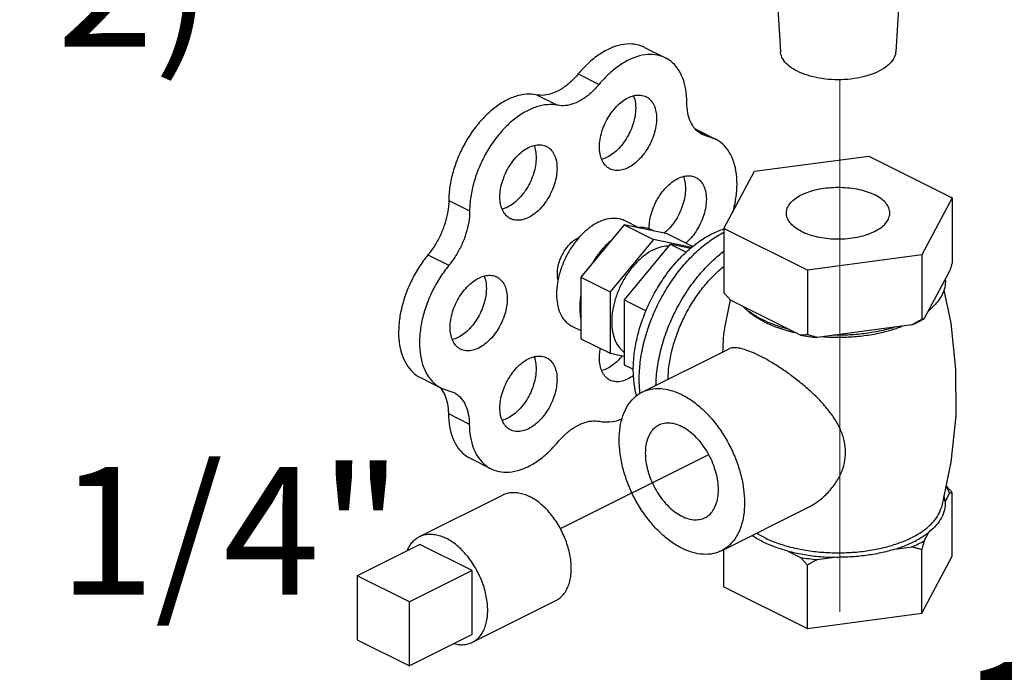
# Model space of a CAD drawing. Units: inches. Extents: x 9.5 to 86.9, y 6.7 to 98.3.
# Drawn here: x 50.8 to 55, y 78.8 to 81.5 of the extents above; entities that cross this region are included whole.
import ezdxf
from ezdxf.enums import TextEntityAlignment as Align

# ---------------------------------------------------------------- set-up
doc = ezdxf.new("R2010")
doc.units = ezdxf.units.IN
doc.header["$LTSCALE"] = 3
doc.header["$MEASUREMENT"] = 0
doc.linetypes.add('CENTER2', pattern=[1.125, 0.75, -0.125, 0.125, -0.125])
doc.layers.add('CEN', color=5, linetype='CENTER2')

msp = doc.modelspace()

# ---------------------------------------------------------------- linework, layer by layer
for p, q in [((54.00486553574486, 81.77734802339674), (54.02732076464486, 81.40645089909674)), ((54.53714496174486, 81.77734802339674), (54.51468973284486, 81.40645089909674)), ((53.45172264914486, 81.42518105109673), (53.54011099674486, 81.38098687729675)), ((53.17145420394486, 81.31275969089674), (53.25984255164487, 81.26856551709673)), ((52.99467750864486, 81.22437134329674), (53.08306585634486, 81.18017716939674)), ((53.66634945314486, 81.07999968339675), (53.75224303114486, 81.03705289449674)), ((53.68041933214487, 81.06789653459674), (53.71946195944486, 81.04837522099675)), ((53.75227548134487, 81.03703518829674), (53.69600259544487, 81.05648813199673)), ((53.91745185814486, 80.90097487149674), (54.40041477124486, 80.96567963279674)), ((54.40041477124486, 80.96567963279674), (54.75396816184487, 80.78890293749674)), ((53.78804233554486, 80.65949341489673), (53.91745185814486, 80.90097487149674)), ((54.75396816184487, 80.78890293749674), (54.62455863934486, 80.54742148089673)), ((54.75396816184487, 80.78890293749674), (54.75396816184487, 80.51610493529674)), ((52.62344861454486, 80.77752503409674), (52.71183696224486, 80.73333086029675)), ((53.36590856884486, 80.67445178199674), (53.18219683814486, 80.45269210609675)), ((53.54962029954486, 80.63640383679675), (53.36590856884486, 80.67445178199674)), ((53.36590856884486, 80.67445178199674), (53.48965225554487, 80.61257993859674)), ((53.36811041654487, 80.69305173409674), (53.42927532234486, 80.66246928119673)), ((53.78804233554486, 80.65949341489673), (53.78804233554486, 80.38669541269674)), ((54.14159572614486, 80.48271671959674), (53.78804233554486, 80.65949341489673)), ((53.54962029954486, 80.63640383679675), (53.65666590284486, 80.58288103509673)), ((53.48965225554487, 80.61257993859674), (53.30594052484486, 80.39082026269674)), ((53.56036293364487, 80.59238004409674), (53.36593468534487, 80.35768438709674)), ((53.65178072634487, 80.57900203289674), (53.48965225554487, 80.61257993859674)), ((53.64623182974486, 80.57459601349674), (53.56036293364487, 80.59238004409674)), ((53.56036293364487, 80.59238004409674), (53.62786237654486, 80.55863032269673)), ((52.53569692784487, 80.54750625329675), (52.62408527544486, 80.50331207949674)), ((54.62455863934486, 80.54742148089673), (54.14159572614486, 80.48271671959674)), ((54.62455863934486, 80.54742148089673), (54.62455863934486, 80.27462347869674)), ((53.18219683814486, 80.45269210609675), (53.18219683814486, 80.19288448489674)), ((53.18219683814486, 80.45269210609675), (53.30594052484486, 80.39082026269674)), ((54.14159572614486, 80.48271671959674), (54.14159572614486, 80.20991871739673)), ((54.74287081694486, 80.47807649969674), (54.63565598424486, 80.27801089819674)), ((53.30594052484486, 80.39082026269674), (53.30594052484486, 80.13101264159674)), ((53.36593468534487, 80.35768438709674), (53.36593468534487, 80.08272132139675)), ((53.36593468534487, 80.35768438709674), (53.45888259214486, 80.31121043369674)), ((53.79238617624486, 80.24526580389674), (53.81576820354486, 80.35691949069674)), ((54.11127721604486, 80.20775746439674), (53.81836084574486, 80.35421564959674)), ((53.14450361884487, 80.24583813859674), (53.18219683814486, 80.22699152899673)), ((54.58314278424486, 80.25175429819674), (54.18301158124486, 80.19814688179673)), ((53.18219683814486, 80.19288448489674), (53.30594052484486, 80.13101264159674)), ((53.30594052484486, 80.13101264159674), (53.36593468534487, 80.11858744409673)), ((53.44215531004487, 79.96693359729673), (53.80663670114487, 80.14917429289673)), ((53.36593468534487, 80.08272132139675), (53.40449322364486, 80.06344205229674)), ((52.50340836414486, 80.02852950079674), (52.59179671174486, 79.98433532699674)), ((52.59175704114486, 79.98435742629674), (52.64538367424486, 79.96541287619674)), ((52.62191602884486, 79.87620915059674), (52.71030437644487, 79.83201497679674)), ((53.09593912109547, 79.38956948549038), (53.72337040429494, 79.70346145231817)), ((52.71400135354486, 79.68709080289673), (52.80238970114486, 79.64289662909674)), ((52.49985175314487, 79.35602757029673), (52.85340514374487, 79.53280426559674)), ((54.72344113534486, 79.50218265709674), (54.74287081694486, 79.53843893659675)), ((54.75396816184487, 79.27335848089675), (54.75396816184487, 79.54182635599673)), ((53.77756550664486, 79.29611320409674), (54.14220586224486, 79.47843338189674)), ((54.63565598424486, 79.33837333509675), (54.65508566584487, 79.37462961449674)), ((52.50116971754486, 79.32297995919674), (52.23600467454486, 79.19039743769673)), ((52.72214058664486, 79.21249452459674), (52.50116971754486, 79.32297995919674)), ((53.78804233554486, 79.14394895829673), (53.78804233554486, 79.30135161849674)), ((54.05819433874486, 79.29466133999674), (54.11127721604486, 79.26811990129674)), ((54.51063022534486, 79.30240189429674), (54.58314278424486, 79.31211673509674)), ((54.62455863934486, 79.03187702429673), (54.62455863934486, 79.30034489949674)), ((54.18301158124486, 79.25850931869674), (54.25552414014486, 79.26822415949674)), ((54.62455863934486, 79.03187702429673), (54.75396816184487, 79.27335848089675)), ((52.72214058664486, 79.21249452459674), (52.45697554364486, 79.07991200309674)), ((52.72214058664486, 78.94186158589673), (52.72214058664486, 79.21249452459674)), ((54.14159572614486, 78.96717226299674), (54.14159572614486, 79.23564013819674)), ((52.23600467454486, 79.19039743769673), (52.23600467454486, 78.91976449899674)), ((52.45697554364486, 79.07991200309674), (52.23600467454486, 79.19039743769673)), ((53.78804233554486, 79.14394895829673), (54.14159572614486, 78.96717226299674)), ((52.45697554364486, 78.80927906449674), (52.45697554364486, 79.07991200309674)), ((52.72345855094486, 78.90881397479674), (53.07701194154487, 79.08559067009674)), ((54.14159572614486, 78.96717226299674), (54.62455863934486, 79.03187702429673)), ((52.23600467454486, 78.91976449899674), (52.45697554364486, 78.80927906449674)), ((52.72214058664486, 78.94186158589673), (52.45697554364486, 78.80927906449674))]:
    msp.add_line(p, q)
msp.add_lwpolyline([(54.71783270264486, 80.39798811039674), (54.74753888774487, 80.25865633629674), (54.76826208094487, 80.06382282399673), (54.76858694624487, 79.86657731499673), (54.74829112274486, 79.67029249039675), (54.70778045314486, 79.47840171619674)])
for points, start_tangent, end_tangent in [([(53.45170239824486, 81.42517905209674), (53.43875465164486, 81.43081512849673), (53.39800786114486, 81.43925406509675), (53.35354525034487, 81.43586994119674), (53.30697381404487, 81.42078506769674), (53.25997676514486, 81.39454465139674), (53.21425269954486, 81.35809708909673), (53.17145420394486, 81.31275969089674)], (-0.8941862287365547, 0.4476951957949714), (-0.637951972735274, -0.7700761523921982)), ([(54.44339513154486, 81.32394430579674), (54.40071259954486, 81.30692521409674), (54.35152599934486, 81.29508170489675), (54.29830175244486, 81.28900766139674), (54.24370874494487, 81.28900766139674), (54.19048449804487, 81.29508170489675), (54.14129789784486, 81.30692521409674), (54.09861536584486, 81.32394430579674), (54.06457718244486, 81.34528557179674), (54.04089016414486, 81.36987887189673), (54.02874207714486, 81.39649099529674), (54.02736109604486, 81.40643825179674)], (-0.8944271909999159, -0.4472135954999579), (-0.05813683451233156, 0.9983086238598192)), ([(54.51464942484486, 81.40643825029673), (54.51326842034486, 81.39649099529674), (54.50112033324486, 81.36987887189673), (54.47743331504486, 81.34528557179674), (54.44339513154486, 81.32394430579674)], (-0.05813150816045568, -0.9983089340274337), (-0.894427190999916, -0.447213595499958)), ([(53.54009074584486, 81.38098487829674), (53.52714299934486, 81.38662095459674), (53.48639620874486, 81.39505989129674), (53.44193359804486, 81.39167576729673), (53.39536216174486, 81.37659089389675), (53.34836511284486, 81.35035047749673), (53.30264104714486, 81.31390291529674), (53.25984255164487, 81.26856551709673)], (-0.8941862287365547, 0.4476951957949714), (-0.637951972735274, -0.7700761523921982)), ([(53.63107361174487, 81.19168104709674), (53.62660119254487, 81.24680857239673), (53.61334557964486, 81.29547122599675), (53.59178586554486, 81.33591021279673), (53.56270127444486, 81.36666396259673), (53.54009074584486, 81.38098487829674)], (0, 1), (-0.894186228678909, 0.4476951959101085)), ([(53.17145420394486, 81.31275969089674), (53.13769285934487, 81.27746924269674), (53.10154405264486, 81.24998430869674), (53.06458766004486, 81.23150611239674), (53.02843885324486, 81.22284223969675), (52.99467750864486, 81.22437134329674)], (-0.6379519726547501, -0.7700761524589065), (-0.9792195560508061, 0.2028030104501962)), ([(53.25984255164487, 81.26856551709673), (53.22608120704486, 81.23327506889675), (53.18993240024486, 81.20579013489674), (53.15297600764487, 81.18731193859674), (53.11682720094486, 81.17864806579674), (53.08306585634486, 81.18017716939674)], (-0.6379519726547501, -0.7700761524589065), (-0.9792195560508061, 0.2028030104501962)), ([(52.99467750864486, 81.22437134329674), (52.95196796054486, 81.22691699269674), (52.90634128164486, 81.21769400909673), (52.85943997724486, 81.19703440869674), (52.81295243734486, 81.16568191209674), (52.76855215684486, 81.12476517109674), (52.72783749204486, 81.07575713869673), (52.69227412154486, 81.02042204459674), (52.66314228334487, 80.96075188499674), (52.64149068844486, 80.89889471329674), (52.62809876784486, 80.83707731249675), (52.62344861454486, 80.77752503409674)], (-0.9792195560817797, 0.2028030103006426), (-0.003410219344773818, -0.9999941851851043)), ([(53.30567777374486, 80.91113157749675), (53.29229344884486, 80.92004884899674), (53.27745247614486, 80.93764603809674), (53.26718279454487, 80.96076126359674), (53.26193323834487, 80.98838427929674), (53.26193323834487, 81.01930782679673), (53.26718279454487, 81.05218039859673), (53.27745247614486, 81.08556530579673), (53.29229344884486, 81.11800346749675), (53.31105709074487, 81.14807718059674), (53.33292334094486, 81.17447207939674), (53.35693653904487, 81.19603458019674), (53.38204719334486, 81.21182229819674)], (-0.8939934355861836, 0.4480800566068661), (0.894427190999916, 0.447213595499958)), ([(53.40525510434486, 81.22046347849674), (53.40852324454487, 81.21123897129674), (53.41377280074487, 81.18361595559674), (53.41377280074487, 81.15269240819674), (53.40852324454487, 81.11981983629674), (53.39825356294486, 81.08643492909674), (53.38341259024486, 81.05399676739674), (53.36464894824486, 81.02392305429674), (53.34278269814486, 80.99752815549674), (53.31876949994486, 80.97596565469674), (53.29365884574486, 80.96017793669674)], (0.376477527289842, -0.9264257506382939), (-0.8944271909342022, -0.4472135956313854)), ([(53.38204719334486, 81.21182229819674), (53.40715784764487, 81.22114523439674), (53.43117104584486, 81.22359593179674), (53.45303729594487, 81.21906728319674), (53.45841661294486, 81.21667448359673)], (0.8944271909999159, 0.4472135954999579), (0.8939934354139475, -0.4480800569505052)), ([(53.45841661294486, 81.21667448359673), (53.47180093794486, 81.20775721209674), (53.48664191054486, 81.19016002299674), (53.49691159224486, 81.16704479749674), (53.50216114844486, 81.13942178179674), (53.50216114844486, 81.10849823429675), (53.49691159224486, 81.07562566249675), (53.48664191054486, 81.04224075529675), (53.47180093794486, 81.00980259359673), (53.45303729594487, 80.97972888049674), (53.43117104584486, 80.95333398169674), (53.40715784764487, 80.93177148089674), (53.38204719334486, 80.91598376289673)], (0.8939934355861836, -0.4480800566068661), (-0.894427190999916, -0.447213595499958)), ([(53.08306585634486, 81.18017716939674), (53.04035630814487, 81.18272281889674), (52.99472962934486, 81.17349983529674), (52.94782832494487, 81.15284023489673), (52.90134078494486, 81.12148773829674), (52.85694050454487, 81.08057099729675), (52.81622583974486, 81.03156296489674), (52.78066246914486, 80.97622787069673), (52.75153063104486, 80.91655771119673), (52.72987903614487, 80.85470053939673), (52.71648711554487, 80.79288313869674), (52.71183696224486, 80.73333086029675)], (-0.9792195560817797, 0.2028030103006426), (-0.003410219344773818, -0.9999941851851043)), ([(53.69600483944487, 81.05649262789674), (53.68956360974487, 81.06003047169673), (53.66483495634486, 81.08130247929674), (53.64635676004487, 81.11126155489674), (53.63493660664486, 81.14859834309674), (53.63107361174487, 81.19168104709674)], (-0.8947490125457878, 0.4465693726044566), (0, 1)), ([(53.82609840454487, 80.72845204969674), (53.83318066854486, 80.75733893259674), (53.84208500414486, 80.81837441139675), (53.84208500414486, 80.87599907519675), (53.83318066854486, 80.92813021849673), (53.81569382324486, 80.97288368589673), (53.79025648844487, 81.00864197049674), (53.75778803564486, 81.03411267469673), (53.75227418184487, 81.03703258509674)], (0.2662174248543887, 0.9639130057758832), (-0.8947122179941759, 0.4466430867840029)), ([(52.88449179494486, 80.70053858809675), (52.87110747004486, 80.70945585959674), (52.85626649734486, 80.72705304869675), (52.84599681574486, 80.75016827419674), (52.84074725954486, 80.77779128989674), (52.84074725954486, 80.80871483739674), (52.84599681574486, 80.84158740919673), (52.85626649734486, 80.87497231639674), (52.87110747004486, 80.90741047809674), (52.88987111204486, 80.93748419119675), (52.91173736214486, 80.96387908999674), (52.93575056034486, 80.98544159079674), (52.96086121454486, 81.00122930879674)], (-0.8939934355861836, 0.4480800566068661), (0.894427190999916, 0.447213595499958)), ([(52.98406912564487, 81.00987048909674), (52.98733726574486, 81.00064598189674), (52.99258682194486, 80.97302296619674), (52.99258682194486, 80.94209941879674), (52.98733726574486, 80.90922684689673), (52.97706758414486, 80.87584193979674), (52.96222661154486, 80.84340377799674), (52.94346296954487, 80.81333006489675), (52.92159671944486, 80.78693516619674), (52.89758352124486, 80.76537266539674), (52.87247286694486, 80.74958494729674)], (0.376477527289842, -0.9264257506382939), (-0.8944271909342022, -0.4472135956313854)), ([(52.96086121454486, 81.00122930879674), (52.98597186884486, 81.01055224499675), (53.00998506704487, 81.01300294239674), (53.03185131714486, 81.00847429379674), (53.03723063424486, 81.00608149419674)], (0.8944271909999159, 0.4472135954999579), (0.8939934354139475, -0.4480800569505052)), ([(53.03723063424486, 81.00608149419674), (53.05061495914487, 80.99716422269674), (53.06545593184487, 80.97956703359674), (53.07572561344486, 80.95645180809674), (53.08097516964486, 80.92882879239673), (53.08097516964486, 80.89790524489675), (53.07572561344486, 80.86503267309675), (53.06545593184487, 80.83164776589675), (53.05061495914487, 80.79920960419673), (53.03185131714486, 80.76913589109674), (53.00998506704487, 80.74274099229675), (52.98597186884486, 80.72117849149674), (52.96086121454486, 80.70539077349673)], (0.8939934355861836, -0.4480800566068661), (-0.894427190999916, -0.447213595499958)), ([(53.29365884574486, 80.96017793669674), (53.27123091964486, 80.95153630409675)], (-0.894427190999916, -0.447213595499958), (-0.9658339872652432, -0.2591615500866635)), ([(53.38204719334486, 80.91598376289673), (53.35693653904487, 80.90666082659675), (53.33292334094486, 80.90421012919674), (53.31105709074487, 80.90873877789673), (53.30567777374486, 80.91113157749675)], (-0.8944271909999159, -0.4472135954999579), (-0.8939934354139475, 0.4480800569505052)), ([(53.47193172804486, 80.65712655639675), (53.47252622774486, 80.67786912889673), (53.47777578394486, 80.71074170069673), (53.48804546554486, 80.74412660789673), (53.50288643814486, 80.77656476959675), (53.52165008014487, 80.80663848269674), (53.54351633024486, 80.83303338149673), (53.56752952844487, 80.85459588229673), (53.59264018274486, 80.87038360029675)], (-0.02804532223048693, 0.9996066525894014), (0.894427190999916, 0.447213595499958)), ([(53.61584809374486, 80.87902478059674), (53.61911623394487, 80.86980027339675), (53.62436579014486, 80.84217725769673), (53.62436579014486, 80.81125371029674), (53.61911623394487, 80.77838113839674), (53.60884655234486, 80.74499623129674), (53.59400557964486, 80.71255806949674), (53.57524193764486, 80.68248435639674), (53.55337568754486, 80.65608945759675), (53.53514862254487, 80.63910803289673)], (0.3764775271751117, -0.9264257506849175), (-0.7718476360626441, -0.6358075390434658)), ([(53.59264018274486, 80.87038360029675), (53.61775083704487, 80.87970653649674), (53.64176403524486, 80.88215723389675), (53.66363028534487, 80.87762858529675), (53.66900960234486, 80.87523578569673)], (0.8944271909999159, 0.4472135954999579), (0.8939934354139475, -0.4480800569505052)), ([(53.66900960234486, 80.87523578569673), (53.68239392734486, 80.86631851419673), (53.69723489994486, 80.84872132509673), (53.70750458154487, 80.82560609959674), (53.71275413774487, 80.79798308389674), (53.71275413774487, 80.76705953639674), (53.70750458154487, 80.73418696459674), (53.69723489994486, 80.70080205739674), (53.68239392734486, 80.66836389569674), (53.66363028534487, 80.63829018259673), (53.64176403524486, 80.61189528379674), (53.62672404494486, 80.59759679129674)], (0.893993435672925, -0.4480800564338024), (-0.7581681741644254, -0.6520590614999393)), ([(54.05226347394486, 80.72418735939674), (54.05435296694486, 80.73930902749674), (54.06359510704486, 80.75895661269675), (54.07990035074486, 80.77742054109675), (54.10271344254487, 80.79407204559675), (54.13125750994486, 80.80834407929675), (54.16456051904486, 80.81975062519675), (54.20148837564486, 80.82790324699674), (54.24078354604487, 80.83252431709674), (54.28110788034486, 80.83345647029674), (54.32108818154487, 80.83066796339673), (54.35936296854486, 80.82425375559674), (54.39462883934486, 80.81443227499673), (54.42568485714486, 80.80153798039674)], (0.00171489858925753, 0.9999985295603333), (0.894427190999916, -0.447213595499958)), ([(54.48974702354487, 80.72420899299674), (54.48952183694486, 80.72924949199674), (54.48394482314487, 80.74923964259673), (54.47111640744487, 80.76837703609674), (54.45147344624486, 80.78600997149674), (54.42568485714486, 80.80153798039674)], (0.001714898454093829, 0.9999985295605651), (-0.8944271911898217, 0.4472135951201461)), ([(52.62344861454486, 80.77752503409674), (52.61949413484486, 80.73090665489674), (52.60810592134486, 80.68253057219674), (52.58977382824486, 80.63447764179674), (52.56528639504486, 80.58881481969674), (52.53569692784487, 80.54750625329675)], (-0.003410219141067867, -0.999994185185799), (-0.6358257765584366, -0.7718326125941174)), ([(52.87247286694486, 80.74958494729674), (52.85004494084487, 80.74094331469674)], (-0.894427190999916, -0.447213595499958), (-0.9658339872652432, -0.2591615500866635)), ([(52.71183696224486, 80.73333086029675), (52.70788248244486, 80.68671248109675), (52.69649426894486, 80.63833639829673), (52.67816217594486, 80.59028346799674), (52.65367474274486, 80.54462064589674), (52.62408527544486, 80.50331207949674)], (-0.003410219141067867, -0.999994185185799), (-0.6358257765584366, -0.7718326125941174)), ([(52.96086121454486, 80.70539077349673), (52.93575056034486, 80.69606783729674), (52.91173736214486, 80.69361713989673), (52.88987111204486, 80.69814578849673), (52.88449179494486, 80.70053858809675)], (-0.8944271909999159, -0.4472135954999579), (-0.8939934354139475, 0.4480800569505052)), ([(53.25630701774486, 80.68595128729675), (53.29306095934486, 80.69959707489673), (53.32820857734487, 80.70318410969674), (53.36021375214486, 80.69655562089673), (53.36808734644487, 80.69305332999673)], (0.8944271908272085, 0.4472135958453729), (0.8939934354529389, -0.4480800568727114)), ([(54.11632564034486, 80.64685837199674), (54.09053705114486, 80.66238638089675), (54.07089408994486, 80.68001931629674), (54.05806567434486, 80.69915670979674), (54.05248866044487, 80.71914686039673), (54.05226347394486, 80.72418735939674)], (-0.8944271911898217, 0.4472135951201461), (0.001714898454093829, 0.9999985295605651)), ([(54.11632564034486, 80.64685837199674), (54.14738165804486, 80.63396407739674), (54.18264752894486, 80.62414259679673), (54.22092231594486, 80.61772838899674), (54.26090261714486, 80.61493988209673), (54.30122695134486, 80.61587203529675), (54.34052212174486, 80.62049310539675), (54.37744997844486, 80.62864572719674), (54.41075298744487, 80.64005227309674), (54.43929705484486, 80.65432430679674), (54.46211014664486, 80.67097581139674), (54.47841539034486, 80.68943973969674), (54.48765753044486, 80.70908732489674), (54.48974702354487, 80.72420899299674)], (0.894427190999916, -0.447213595499958), (0.00171489858925753, 0.9999985295603333)), ([(53.25630701774486, 80.68595128729675), (53.21955307614486, 80.66284313329675), (53.18440545814487, 80.63128254999674), (53.17305869754486, 80.61881813339673)], (-0.8944271911859674, -0.4472135951278551), (-0.6550022387641764, -0.7556269365327821)), ([(53.49162060394487, 80.64841596699674), (53.47093200304487, 80.65787189159674), (53.44820206754486, 80.66257376869675), (53.42390826434486, 80.66243965169673)], (-0.8562512177453371, 0.516559630739402), (-0.994800942017544, -0.1018385278811867)), ([(53.73713962894486, 80.63649358329674), (53.78801147234486, 80.65713785799673)], (0.8944271906356083, 0.4472135962285734), (0.95503065979897, 0.2965070637336387)), ([(53.17305869754486, 80.61881813339673), (53.15240028324486, 80.59264888649673), (53.12493633134486, 80.54863061909674), (53.10321390884486, 80.50115155739674), (53.08818238974486, 80.45228676419674), (53.08049872364487, 80.40417186549675), (53.08049872364487, 80.35890971319674), (53.08818238974486, 80.31847848059674), (53.10321390884486, 80.28464520639673), (53.12493633134486, 80.25888856729674), (53.14452668894486, 80.24583654269674)], (-0.6550022388835904, -0.75562693642927), (0.8939934356384618, -0.4480800565025623)), ([(53.08607189974487, 80.44118591149675), (53.08528193674486, 80.44469661189675), (53.08306585634486, 80.46767716939674), (53.08528193674486, 80.49287380729675), (53.09181905444486, 80.51902306099674), (53.10234941114486, 80.54481369769674), (53.11634497064486, 80.56895246719674), (53.13310393724486, 80.59022895079674), (53.15178594634486, 80.60757625679673), (53.17145420394486, 80.62012451869674)], (-0.2380499365503402, 0.9712529164478114), (0.894427190999916, 0.447213595499958)), ([(53.17145420394486, 80.62012451869674), (53.17655512124486, 80.62249548109673)], (0.8944271945594501, 0.4472135883808896), (0.9188502453876063, 0.3946064198047667)), ([(53.41901103214487, 79.95071939409674), (53.40854190044486, 80.00098820469674), (53.40444588834487, 80.06268176049673), (53.40854190044486, 80.12847132839674), (53.42072907904486, 80.19673695079675), (53.44070733554486, 80.26579770149674), (53.46798473894486, 80.33395307569674), (53.50188962894487, 80.39952486179675), (53.54158715474486, 80.46089846479674), (53.58609983144486, 80.51656266309675), (53.63433160914487, 80.56514681909674), (53.68509486164486, 80.60545462989674), (53.73713962894486, 80.63649358329674)], (-0.2746827630461996, 0.9615349081990239), (0.8944271909750957, 0.4472135955495985)), ([(53.43326068814486, 79.96084232649673), (53.42954817914486, 80.02219989729673), (53.43398806464486, 80.09351271259675), (53.44719839644486, 80.16750945529674), (53.46885389224487, 80.24236807989675), (53.49842132204486, 80.31624531859674), (53.53517263754486, 80.38732206869673), (53.57820289924486, 80.45384818469674), (53.62645255944486, 80.51418557269673), (53.67873355124486, 80.56684852619674), (53.73375854324486, 80.61054030829675), (53.78796256474486, 80.64307178319675)], (-0.1245679508848543, 0.9922110791622661), (0.8917436321115781, 0.4525409313956591)), ([(53.30708925894486, 80.60473763189674), (53.28295846574486, 80.58200604619674), (53.25095329094486, 80.54337238269673), (53.23794920014487, 80.52411252009674)], (-0.7644032888863285, -0.6447384058203485), (-0.5348525979312684, -0.8449453819544629)), ([(53.30790887324486, 80.60443995619674), (53.28361507014486, 80.58028026999673), (53.26088513454486, 80.55284845739675), (53.24019653364486, 80.52270393189674)], (-0.744170760529309, -0.667989430435265), (-0.529218454615371, -0.8484856081834968)), ([(53.30742310704486, 80.60501878329674), (53.30708925894486, 80.60473763189674)], (-0.7653825923106581, -0.6435755490910272), (-0.7644032138576619, -0.6447384947744921)), ([(53.48965225554487, 80.56927866839675), (53.52640619714487, 80.58292445599673), (53.55493200164486, 80.58661870349674)], (0.8944271912943237, 0.4472135949111427), (0.9999135364148676, 0.01314989331946224)), ([(52.53569692784487, 80.54750625329675), (52.49722295284487, 80.49445926779674), (52.46462977184486, 80.43609115589675), (52.43908146424486, 80.37448656009674), (52.42149049924487, 80.31184571559675), (52.41248514564487, 80.25040586729673), (52.41238703374486, 80.19236136619674), (52.42119966744487, 80.13978529699673), (52.43860829984486, 80.09455543699674), (52.46399117404486, 80.05828719029674), (52.49644172954486, 80.03227589309674), (52.50337039974487, 80.02855501779675)], (-0.6358257763712534, -0.7718326127483167), (0.8946954884539864, -0.4466765977080989)), ([(53.48965225554487, 80.56927866839675), (53.45289831394486, 80.54617051439675), (53.41775069584486, 80.51460993109674), (53.38574552104487, 80.47597626759674), (53.35828156914486, 80.43195800019674), (53.33655914654486, 80.38447893849674), (53.32152762754487, 80.33561414529674), (53.31384396144486, 80.28749924659674), (53.31384396144486, 80.24223709429674), (53.32152762754487, 80.20180586169674), (53.33655914654486, 80.16797258759674), (53.35828156914486, 80.14221594839674), (53.36553970284486, 80.13655676409674)], (-0.894427190999916, -0.447213595499958), (0.8168980685344036, -0.5767820607688495)), ([(53.50034460444486, 79.99662173069675), (53.50149057254487, 80.02393347949675), (53.51129386974486, 80.10078636519674), (53.53063305564486, 80.17944966299675), (53.55898060784486, 80.25777764329675), (53.59556327884486, 80.33363372279675), (53.63938318874486, 80.40494874539674), (53.68924504474487, 80.46977742339675), (53.74378874544486, 80.52635139919674), (53.78751115344487, 80.56290750779674)], (0.01788779702461421, 0.9998400005588927), (0.7983354941147329, 0.6022129514022304)), ([(52.62408527544486, 80.50331207949674), (52.58561130054486, 80.45026509399673), (52.55301811944486, 80.39189698209674), (52.52746981194486, 80.33029238629675), (52.50987884694486, 80.26765154169674), (52.50087349334486, 80.20621169339674), (52.50077538134487, 80.14816719239674), (52.50958801514486, 80.09559112319674), (52.52699664754486, 80.05036126319675), (52.55237952174487, 80.01409301649673), (52.58483007724486, 79.98808171929673), (52.59175874734486, 79.98436084399674)], (-0.6358257763712534, -0.7718326127483167), (0.8946954884539864, -0.4466765977080989)), ([(53.23794920014487, 80.52411252009674), (53.23093078664486, 80.51259904869674)], (-0.534852596374715, -0.8449453829397651), (-0.5060723449859844, -0.8624910327883919)), ([(53.55161892584486, 80.02192153129674), (53.55533282414486, 80.07365238829674), (53.56666521664486, 80.13712998609674), (53.58524223514486, 80.20134694349673), (53.61060645194486, 80.26472202579674), (53.64213331564486, 80.32569472799673), (53.67904653034486, 80.38276370009675), (53.72043717024486, 80.43452371439673), (53.76528606024486, 80.47970026759674), (53.78745532694487, 80.49850398379674)], (0.0199870584175177, 0.9998002387956381), (0.781147330479913, 0.6243467370653151)), ([(54.75396816184487, 80.51610493529674), (54.75020169304486, 80.50291474449674), (54.74650557174486, 80.49025004169674), (54.74287081694486, 80.47807649969674)], (-0.2719145593494736, -0.9623213976701245), (-0.2892146696220695, -0.9572642659555392)), ([(52.67389880564487, 80.14850690079675), (52.66051448064486, 80.15742417229674), (52.64567350794486, 80.17502136139674), (52.63540382634486, 80.19813658699674), (52.63015427014486, 80.22575960259674), (52.63015427014486, 80.25668315009673), (52.63540382634486, 80.28955572199675), (52.64567350794486, 80.32294062909673), (52.66051448064486, 80.35537879079675), (52.67927812264486, 80.38545250389674), (52.70114437274486, 80.41184740269674), (52.72515757094486, 80.43340990349674), (52.75026822524487, 80.44919762149674)], (-0.8939934355861836, 0.4480800566068661), (0.894427190999916, 0.447213595499958)), ([(52.77347613624487, 80.45783880179674), (52.77674427644486, 80.44861429459674), (52.78199383264486, 80.42099127899674), (52.78199383264486, 80.39006773149674), (52.77674427644486, 80.35719515959674), (52.76647459474486, 80.32381025249674), (52.75163362214487, 80.29137209069674), (52.73286998014486, 80.26129837769673), (52.71100373004487, 80.23490347889674), (52.68699053184486, 80.21334097809674), (52.66187987754486, 80.19755325999674)], (0.376477527289842, -0.9264257506382939), (-0.8944271909342022, -0.4472135956313854)), ([(52.75026822524487, 80.44919762149674), (52.77537887944486, 80.45852055779673), (52.79939207764487, 80.46097125519674), (52.82125832774486, 80.45644260649674), (52.82663764484487, 80.45404980689673)], (0.8944271909999159, 0.4472135954999579), (0.8939934354139475, -0.4480800569505052)), ([(52.82663764484487, 80.45404980689673), (52.84002196974487, 80.44513253539674), (52.85486294244487, 80.42753534629674), (52.86513262404486, 80.40442012079674), (52.87038218024486, 80.37679710509674), (52.87038218024486, 80.34587355769673), (52.86513262404486, 80.31300098579675), (52.85486294244487, 80.27961607869673), (52.84002196974487, 80.24717791689673), (52.82125832774486, 80.21710420379674), (52.79939207764487, 80.19070930499674), (52.77537887944486, 80.16914680429673), (52.75026822524487, 80.15335908619673)], (0.8939934355861836, -0.4480800566068661), (-0.894427190999916, -0.447213595499958)), ([(54.72438504614486, 80.44358158179674), (54.72204274064487, 80.40918203949674), (54.70932070864487, 80.37535585489674), (54.68651201574487, 80.34288137529674), (54.65414175504486, 80.31250581609675)], (0.08353878674819092, -0.9965045263864286), (-0.7854958491740023, -0.6188669250577326)), ([(53.18219683814486, 80.37066814999673), (53.17854108494487, 80.33701094799673), (53.17854108494487, 80.30490988989675), (53.18219683814486, 80.27490844099674)], (-0.157857572665586, -0.9874618912910662), (0.1869266463225938, -0.9823738742935848)), ([(53.18078829284487, 80.37087314109674), (53.17905173124486, 80.35489536169675), (53.17826522314486, 80.34174117699675)], (-0.1334893774552012, -0.9910502439869651), (-0.03671041330225813, -0.9993259456029236)), ([(53.18132975424486, 80.37471738059673), (53.18078829284487, 80.37087314109674)], (-0.145423706862548, -0.9893694686427087), (-0.1334893886105828, -0.9910502424843924)), ([(53.81836084574486, 80.35421564959674), (53.80842457294486, 80.36457809129675), (53.79832644754487, 80.37539504509674), (53.78804233554486, 80.38669541269674)], (-0.6971083475967713, 0.716965795356305), (-0.6685453283372621, 0.7436713951460165)), ([(53.95013581554486, 80.27364494929674), (53.90529123244487, 80.29975948439673), (53.86886491074486, 80.32896361709675)], (-0.8944271903912858, 0.4472135967172179), (-0.7226786063364742, 0.6911842243161886)), ([(53.94788659204487, 80.26975741759674), (53.91503777124486, 80.28977335639674), (53.87896237804486, 80.31920820189674), (53.87445769194486, 80.32375691339675)], (-0.8796187493745091, 0.4756793623322588), (-0.6932630203215879, 0.7206846638125372)), ([(54.65492204994486, 80.31160303679674), (54.66304811934486, 80.31920820189674), (54.66978064604486, 80.32610809209675)], (0.745730448231436, 0.6662477756664871), (0.6822200500675125, 0.7311469095099019)), ([(54.65413521654486, 80.31090307349675), (54.65492204994486, 80.31160303679674)], (0.7485570877467581, 0.6630703479903866), (0.7457304288529031, 0.6662477973568584)), ([(53.78377402634486, 80.13791613339674), (53.78553633044486, 80.18045220539673), (53.79112071054486, 80.23655105389673), (53.79238646624486, 80.24526865209674)], (0.02049546257659835, 0.9997899459455328), (0.1502873437407402, 0.9886423591528702)), ([(53.95987826504486, 80.26352261999673), (53.94788659204487, 80.26975741759674)], (-0.894427190999916, 0.447213595499958), (-0.8796187492608131, 0.475679362542504)), ([(53.96179056724486, 80.26802081219674), (53.95013581554486, 80.27364494929674)], (-0.9065341827596219, 0.4221324146382796), (-0.8944271909999159, 0.4472135954999579)), ([(53.95987826504486, 80.26352261999673), (54.01237973774487, 80.24110237309674), (54.05875504164486, 80.22637437419674)], (0.8944271908107696, -0.4472135958782506), (0.9641422348456307, -0.2653860414318602)), ([(54.06077315104486, 80.23300949689674), (54.00236488574487, 80.25122265779675), (53.96179056724486, 80.26802081219674)], (-0.9674938292381627, 0.2528946230865275), (-0.9065341832609158, 0.4221324135617451)), ([(54.51415294844486, 80.24251141279674), (54.45340183004487, 80.22632628239674), (54.38845287084486, 80.21492193599674), (54.32080050164487, 80.20856091999674), (54.25200141704487, 80.20738976719673)], (-0.9531650025368028, -0.3024507859785074), (-0.9997804543653426, 0.02095335460085307)), ([(54.51605247694486, 80.23636165259674), (54.52963075974486, 80.24110237309674), (54.54171875324487, 80.24565316589674)], (0.948105569554456, 0.3179557028578362), (0.9316236577173784, 0.3634244906184678)), ([(54.62455863934486, 80.27462347869674), (54.61050198624486, 80.26657837999673), (54.59670787384486, 80.25896267279674), (54.58314278424486, 80.25175429819674)], (-0.8641814505917094, -0.5031803061062792), (-0.8869070106193011, -0.4619479997947116)), ([(54.58314278424486, 80.25175429819674), (54.61041650364486, 80.26437403849674), (54.62575738794486, 80.27240781479674)], (0.9193367231234296, 0.3934717137440437), (0.8767409583162312, 0.4809628800757254)), ([(54.63565598424486, 80.27801089819674), (54.63201905594487, 80.27661860289675), (54.62832288554486, 80.27548934619674), (54.62455863934486, 80.27462347869674)], (-0.9212647228924179, -0.3889361263163355), (-0.9818814835165207, -0.1894960483160439)), ([(54.62575738794486, 80.27240781479674), (54.63565598424486, 80.27801089819674)], (0.8767409596051673, 0.4809628777261408), (0.86348360328592, 0.5043769095194228)), ([(54.05875504164486, 80.22637437419674), (54.07124942884487, 80.22306467649673), (54.08719608404486, 80.21920181569675)], (0.9641422352064759, -0.2653860401209158), (0.9745664651077512, -0.224098650347079)), ([(54.14159572614486, 80.20991871739673), (54.13130554194486, 80.20890194529673), (54.12120755084486, 80.20818329419674), (54.11127721604486, 80.20775746439674)], (-0.993745391195808, -0.1116695906551582), (-0.9995945361914804, -0.02847390412534366)), ([(54.11127721604486, 80.20775746439674), (54.14672209604486, 80.20226416929674), (54.18301158124486, 80.19814688179673)], (0.9847889228063205, -0.1737549352334118), (0.9956812729042062, -0.0928375074410125)), ([(54.18301158124486, 80.19814688179673), (54.16943838014487, 80.20172272299675), (54.15564408434486, 80.20564252889673), (54.14159572614486, 80.20991871739673)], (-0.9694765347033658, 0.2451841117600271), (-0.9539862333262683, 0.2998504070765267)), ([(54.20839192464486, 80.20132497029674), (54.25169252694486, 80.19929769579673)], (0.9974250175037258, -0.0717170444015398), (0.9997594122821791, -0.02193439201783199)), ([(54.25169252694486, 80.19929769579673), (54.27100524874486, 80.19908611189675), (54.33983641334486, 80.20179467689674), (54.40697272624486, 80.20985367829674), (54.47076106864486, 80.22306467649673), (54.51605247694486, 80.23636165259674)], (0.9997594123034408, -0.02193439104873365), (0.9481055697074652, 0.3179557024015817)), ([(52.66187987754486, 80.19755325999674), (52.63945195144486, 80.18891162739675)], (-0.894427190999916, -0.447213595499958), (-0.9658339872652432, -0.2591615500866635)), ([(52.75026822524487, 80.15335908619673), (52.72515757094486, 80.14403614999674), (52.70114437274486, 80.14158545259673), (52.67927812264486, 80.14611410129675), (52.67389880564487, 80.14850690079675)], (-0.8944271909999159, -0.4472135954999579), (-0.8939934354139475, 0.4480800569505052)), ([(52.98406912564487, 80.11640010389674), (52.98733726574486, 80.10717559669675), (52.99258682194486, 80.07955258109675), (52.99258682194486, 80.04862903359674), (52.98733726574486, 80.01575646169674), (52.97706758414486, 79.98237155459674), (52.96222661154486, 79.94993339279674), (52.94346296954487, 79.91985967979673), (52.92159671944486, 79.89346478099674), (52.89758352124486, 79.87190228019674), (52.87247286694486, 79.85611456209674)], (0.376477527289842, -0.9264257506382939), (-0.8944271909342022, -0.4472135956313854)), ([(52.96086121454486, 80.10775892359675), (52.98597186884486, 80.11708185989674), (53.00998506704487, 80.11953255729674), (53.03185131714486, 80.11500390859675), (53.03723063424486, 80.11261110899673)], (0.8944271909999159, 0.4472135954999579), (0.8939934354139475, -0.4480800569505052)), ([(53.30567777374486, 80.01766119229674), (53.29229344884486, 80.02657846379674), (53.27745247614486, 80.04417565289674), (53.26718279454487, 80.06729087839673), (53.26193323834487, 80.09491389409675), (53.26193323834487, 80.12583744159673), (53.26552641784487, 80.15109204629674)], (-0.8939934356982586, 0.4480800563832581), (0.1965748228657749, 0.9804888265632042)), ([(53.35688255094486, 80.12020483149675), (53.34278269814486, 80.10405777039674), (53.31876949994486, 80.08249526959673), (53.29365884574486, 80.06670755149673)], (-0.6239168374067954, -0.7814907421078655), (-0.8944271909999159, -0.4472135954999579)), ([(53.93874097874486, 80.12072321229674), (53.90439601694486, 80.13645609459674), (53.87419360414486, 80.14731191169673), (53.84813272384486, 80.15329402409674), (53.82594590334486, 80.15425274619673), (53.80768358294486, 80.14967907149673), (53.80661456204486, 80.14915623799675)], (-0.8944271908558535, 0.447213595788083), (-0.891901040246658, -0.4522306208196539)), ([(54.14187408554486, 79.47826674829673), (54.15939406594487, 79.48775898669675), (54.20329984304486, 79.51882943359675), (54.24209533674487, 79.55785056799674), (54.27219713724486, 79.60158016619674), (54.29170576574487, 79.64619088989673), (54.30115440954486, 79.69051863989674), (54.30118308784486, 79.73444641489674), (54.29182885564487, 79.77930205449674), (54.27245853424486, 79.82569217269673), (54.24250784894487, 79.87373218139675), (54.20380601934487, 79.92105342949674), (54.15984425274486, 79.96532255579675), (54.11376026714486, 80.00538899989674), (54.06784504834486, 80.04078378259675), (54.02318227834486, 80.07165891529674), (53.97992629514486, 80.09840017229675), (53.93874097874486, 80.12072321229674)], (0.8946465712526344, 0.4467745656882282), (-0.894427190999916, 0.447213595499958)), ([(52.88449179494486, 79.80706820289674), (52.87110747004486, 79.81598547439674), (52.85626649734486, 79.83358266349674), (52.84599681574486, 79.85669788909674), (52.84074725954486, 79.88432090469674), (52.84074725954486, 79.91524445219673), (52.84599681574486, 79.94811702409675), (52.85626649734486, 79.98150193119673), (52.87110747004486, 80.01394009289675), (52.88987111204486, 80.04401380599674), (52.91173736214486, 80.07040870479673), (52.93575056034486, 80.09197120559674), (52.96086121454486, 80.10775892359675)], (-0.8939934355861836, 0.4480800566068661), (0.894427190999916, 0.447213595499958)), ([(53.03723063424486, 80.11261110899673), (53.05061495914487, 80.10369383749673), (53.06545593184487, 80.08609664839673), (53.07572561344486, 80.06298142289674), (53.08097516964486, 80.03535840719674), (53.08097516964486, 80.00443485979673), (53.07572561344486, 79.97156228789675), (53.06545593184487, 79.93817738079673), (53.05061495914487, 79.90573921899673), (53.03185131714486, 79.87566550589673), (53.00998506704487, 79.84927060709674), (52.98597186884486, 79.82770810639674), (52.96086121454486, 79.81192038829674)], (0.8939934355861836, -0.4480800566068661), (-0.894427190999916, -0.447213595499958)), ([(53.29365884574486, 80.06670755149673), (53.27123091964486, 80.05806591889674)], (-0.894427190999916, -0.447213595499958), (-0.9658339872652432, -0.2591615500866635)), ([(53.40617180204487, 80.03755670099673), (53.38204719334486, 80.02251337769674)], (-0.8001338294222767, -0.5998215192989019), (-0.8944271917034423, -0.4472135940929055)), ([(53.38204719334486, 80.02251337769674), (53.35693653904487, 80.01319044149673), (53.33292334094486, 80.01073974409674), (53.31105709074487, 80.01526839269674), (53.30567777374486, 80.01766119229674)], (-0.8944271909999159, -0.4472135954999579), (-0.8939934354139475, 0.4480800569505052)), ([(52.58484382804487, 79.98854201559675), (52.58833300314487, 79.98458961889673)], (0.6801035929594705, -0.7331160227710338), (0.6432400881225672, -0.7656645407958187)), ([(52.58833300314487, 79.98458961889673), (52.58959207324486, 79.98306294459674)], (0.6432400905624728, -0.7656645387460371), (0.6292476190304966, -0.7772048854352698)), ([(52.58959207324486, 79.98306294459674), (52.60651942454486, 79.95510360389673), (52.61787400024487, 79.91845966829675), (52.62191602884486, 79.87620915059674)], (0.6292476185071681, -0.7772048858589717), (0.006797807596082841, -0.9999768946390144)), ([(52.64538132924486, 79.96540817929673), (52.65247301454487, 79.96147523489674), (52.67672135074486, 79.94039544509674), (52.69490777214486, 79.91090943009674), (52.70626234784486, 79.87426549449674), (52.71030437644487, 79.83201497679674)], (0.8946868377135124, -0.4466939247652638), (0.006797807560126878, -0.999976894639259)), ([(53.60986040834486, 79.30676387429673), (53.56381498184486, 79.33472041439674), (53.51916862234486, 79.37169516319673), (53.47727788684486, 79.41656466139673), (53.43941560414486, 79.46796557219673), (53.40673220064487, 79.52433610479673), (53.38022074494486, 79.58396346919673), (53.36068677414487, 79.64503591799674), (53.34872381814486, 79.70569779579674), (53.34469536534486, 79.76410592219673), (53.34872381814486, 79.81848559569674), (53.36068677414487, 79.86718451749674), (53.38022074494486, 79.90872299559675), (53.40673220064487, 79.94183890419674), (53.43941560414486, 79.96552603329674), (53.44214469674486, 79.96692751219675)], (-0.8944271909999159, 0.4472135954999579), (0.8945636044830885, 0.4469406644446491)), ([(53.44214469674486, 79.96692751219675), (53.47727788684486, 79.97906466139673), (53.51916862234486, 79.98204342419675), (53.56381498184486, 79.97437181339674), (53.60986040834486, 79.95628292709674)], (0.8945636044128701, 0.4469406645851933), (0.8944271911149115, -0.4472135952699665)), ([(53.60986040834486, 79.95628292709674), (53.65590583484486, 79.92832638689674), (53.70055219434487, 79.89135163819674), (53.74244292974487, 79.84648213989674), (53.78030521244486, 79.79508122919674), (53.81298861594486, 79.73871069659674), (53.83950007174487, 79.67908333219674), (53.85903404244486, 79.61801088339675), (53.87099699844487, 79.55734900559673), (53.87502545124487, 79.49894087919674), (53.87099699844487, 79.44456120569674), (53.85903404244486, 79.39586228379673), (53.83950007174487, 79.35432380579674), (53.81298861594486, 79.32120789709674), (53.78030521244486, 79.29752076809675), (53.77757611984487, 79.29611928909674)], (0.8944271909999159, -0.4472135954999579), (-0.8945636044830885, -0.4469406644446491)), ([(52.62191602884486, 79.87620915059674), (52.62678154694486, 79.82095329559674), (52.64042203774486, 79.77223624179675), (52.66235032504486, 79.73179793989674), (52.69178323064486, 79.70108266149674), (52.71402034404486, 79.68709376989673)], (0.006797807778002226, -0.999976894637778), (0.8942109855631158, -0.4476457453145747)), ([(52.71030437644487, 79.83201497679674), (52.71516989464486, 79.77675912179674), (52.72881038534486, 79.72804206799674), (52.75073867274486, 79.68760376599674), (52.78017157824486, 79.65688848759675), (52.80240869174486, 79.64289959609674)], (0.006797807778002226, -0.999976894637778), (0.8942109855631158, -0.4476457453145747)), ([(52.87247286694486, 79.85611456209674), (52.85004494084487, 79.84747292949675)], (-0.894427190999916, -0.447213595499958), (-0.9658339872652432, -0.2591615500866635)), ([(53.08524156684486, 79.75563000269673), (53.11878441144486, 79.79052887799673), (53.15465900414486, 79.81772946669673), (53.19132222994486, 79.83606175869673), (53.22719705134486, 79.84473720589673), (53.26074034354487, 79.84338264149673)], (0.6400772791079224, 0.7683105340744709), (0.9805257436017247, -0.1963905958397322)), ([(53.26074034354487, 79.84338264149673), (53.30353116264486, 79.84109668259674), (53.34920386724487, 79.85057659139673), (53.35777869804487, 79.85357677569674)], (0.9805257436399792, -0.1963905956487369), (0.937415828229685, 0.3482119541090649)), ([(53.51204590264486, 79.82718275849675), (53.49555079844487, 79.81630516789673), (53.47834915474486, 79.79700794579674), (53.46562596904486, 79.77207534589674), (53.45781451424486, 79.74235641809673), (53.45518079994486, 79.70886320489674)], (-0.8941396313964224, -0.4477882530463143), (0, -1)), ([(53.76454001674486, 79.55418359649674), (53.76190630244486, 79.59031052399675), (53.75409484754486, 79.62784090659673), (53.74137166194487, 79.66549669219674), (53.72417001824486, 79.70199555799674), (53.70307569784487, 79.73609457899674), (53.67880704264486, 79.76663255399674), (53.65219049244486, 79.79256954879673), (53.62413244204487, 79.81302231019674), (53.59558837464486, 79.82729434389674), (53.56753032414486, 79.83489963299674), (53.54091377404487, 79.83557918829675), (53.51664511874486, 79.82930986859674), (53.51204590264486, 79.82718275849675)], (0, 1), (-0.8941396314515764, -0.4477882529361831)), ([(52.96086121454486, 79.81192038829674), (52.93575056034486, 79.80259745209673), (52.91173736214486, 79.80014675469674), (52.88987111204486, 79.80467540339674), (52.88449179494486, 79.80706820289674)], (-0.8944271909999159, -0.4472135954999579), (-0.8939934354139475, 0.4480800569505052)), ([(52.80240869174486, 79.64289959609674), (52.81605789294486, 79.63699324229674), (52.85711592144486, 79.62862859749674), (52.90187925834486, 79.63209329999674), (52.94874916144487, 79.64726360659674), (52.99605165184487, 79.67359770309673), (53.04209730044487, 79.71015505569673), (53.08524156684486, 79.75563000269673)], (0.8942109854374157, -0.4476457455656714), (0.6400772790605231, 0.7683105341139591)), ([(53.45518079994486, 79.70886320489674), (53.45781451424486, 79.67273627729674), (53.46562596904486, 79.63520589469674), (53.47834915474486, 79.59755010919673), (53.49555079844487, 79.56105124339675), (53.51664511874486, 79.52695222229674), (53.54091377404487, 79.49641424729674), (53.56753032414486, 79.47047725249675), (53.59558837464486, 79.45002449109674), (53.62413244204487, 79.43575245739675), (53.65219049244486, 79.42814716839675), (53.67880704264486, 79.42746761299674), (53.70307569784487, 79.43373693279673), (53.70767491404486, 79.43586404289674)], (0, -1), (0.8941396314515764, 0.4477882529361831)), ([(52.85341042784486, 79.53280594029674), (52.85759370904486, 79.53477092139674), (52.87682019504486, 79.54089164169673), (52.89755903014486, 79.54304801039675), (52.91945536714486, 79.54120313149673), (52.94213455374486, 79.53538857139674), (52.96520854264486, 79.52570381879674)], (0.89433995975237, 0.4473880154744083), (0.894427190999916, -0.447213595499958)), ([(53.70767491404486, 79.43586404289674), (53.72417001824486, 79.44674163349674), (53.74137166194487, 79.46603885559674), (53.75409484754486, 79.49097145549675), (53.76190630244486, 79.52069038319674), (53.76454001674486, 79.55418359649674)], (0.8941396313964224, 0.4477882530463143), (0, 1)), ([(54.74287081694486, 79.53843893659675), (54.73463624204486, 79.55658367919673), (54.72713578184486, 79.56918327949674)], (-0.3494477541918621, 0.9369558511959163), (-0.5481898496712188, 0.8363539255108728)), ([(54.72725368364486, 79.57058044549674), (54.73358592454486, 79.56394367749674), (54.74368404994486, 79.55312672369675), (54.75396816184487, 79.54182635599673)], (0.6934568395123009, -0.7204981691396661), (0.6685453283003636, -0.7436713951791873)), ([(54.75396816184487, 79.54182635599673), (54.75020169304486, 79.54095989379674), (54.74650557174486, 79.53983048419674), (54.74287081694486, 79.53843893659675)], (-0.9818814832075404, -0.1894960499170379), (-0.9212647246739291, -0.3889361220965079)), ([(53.07700665744486, 79.08558899539673), (53.09020854264486, 79.09360435889674), (53.10545492434486, 79.10727356139674), (53.11830165154486, 79.12439773789674), (53.12852891324486, 79.14468388899674), (53.13596171814486, 79.16778491309674), (53.14047288884486, 79.19330554519674), (53.14198523794487, 79.22080912019675), (53.14047288884486, 79.24982504439674), (53.13596171814486, 79.27985684709674), (53.12852891324486, 79.31039067609674), (53.11830165154486, 79.34090408889674), (53.10545492434486, 79.37087499259674), (53.09020854264486, 79.39979057679673), (53.07282337634486, 79.42715608769674), (53.05359689034486, 79.45250329399674), (53.03285805514486, 79.47539849789675), (53.01096171814486, 79.49544995599675), (52.98828253154486, 79.51231458249674), (52.96520854264486, 79.52570381879674)], (0.8943399597057615, 0.4473880155675797), (-0.894427190999916, 0.447213595499958)), ([(54.72344113534486, 79.50218265709674), (54.72077748864486, 79.46873787949674), (54.70827950534486, 79.43585643759674), (54.68622132194486, 79.40425686469675), (54.65508566584487, 79.37462961449674)], (0.06827478438586747, -0.9976665544244046), (-0.7803280568021526, -0.6253703892633362)), ([(54.72344113534486, 79.50218265709674), (54.71896328464486, 79.52708496509675)], (-0.06827479872998332, 0.9976665534427726), (-0.2790810219809973, 0.9602675581159879)), ([(53.95942101424487, 79.35175102609674), (54.01199964624486, 79.32929782909673), (54.07095585584486, 79.31123362319674), (54.13483794534486, 79.29800320929674), (54.20207292574486, 79.28993236399674), (54.27100524874486, 79.28721981819675), (54.33993757174486, 79.28993236399674), (54.40717255214486, 79.29800320929674), (54.47105464164486, 79.31123362319674), (54.53001085114487, 79.32929782909673), (54.58258948314486, 79.35175102609674), (54.62749587724486, 79.37804034209674), (54.66362428884486, 79.40751844689674), (54.69008511674487, 79.43945949159674), (54.70622680744486, 79.47307698179674), (54.70777558194486, 79.47840301099674)], (0.8944271909999159, -0.4472135954999579), (0.2568787964917643, 0.96644362686757)), ([(52.49985703724487, 79.35602924499673), (52.50404031844486, 79.35799422609674), (52.52326680444486, 79.36411494639674), (52.54400563954486, 79.36627131509674), (52.56590197654486, 79.36442643619674), (52.58858116314487, 79.35861187609675), (52.61165515204486, 79.34892712349674)], (0.89433995975237, 0.4473880154744083), (0.894427190999916, -0.447213595499958)), ([(53.95942101424487, 79.35175102609674), (53.92651574524486, 79.37015841759674)], (-0.8944271909999159, 0.4472135954999579), (-0.8472066232651356, 0.5312635292354317)), ([(54.51063022534486, 79.30240189429674), (54.56593049254487, 79.32271776209674), (54.61445393014486, 79.34697948089675), (54.65508566584487, 79.37462961449674)], (0.9546303249201432, 0.2977934565145141), (0.7803280656993138, 0.6253703781615878)), ([(52.44816037964486, 79.29650403659673), (52.44833478144486, 79.29693435139674), (52.45856204314487, 79.31722050249674), (52.47140877034487, 79.33434467899673), (52.48665515204486, 79.34801388149674), (52.49985703724487, 79.35602924499673)], (0.3741929288153746, 0.9273508785915782), (0.894339959622796, 0.4473880157334301)), ([(52.72345326684486, 78.90881230009674), (52.73665515204486, 78.91682766359673), (52.75190153374486, 78.93049686609675), (52.76474826094486, 78.94762104259674), (52.77497552264487, 78.96790719369673), (52.78240832754486, 78.99100821779675), (52.78691949824486, 79.01652884989673), (52.78843184734487, 79.04403242489674), (52.78691949824486, 79.07304834909674), (52.78240832754486, 79.10308015179675), (52.77497552264487, 79.13361398079674), (52.76474826094486, 79.16412739359674), (52.75190153374486, 79.19409829729673), (52.73665515204486, 79.22301388149674), (52.71926998574486, 79.25037939249674), (52.70004349974487, 79.27572659869674), (52.67930466454486, 79.29862180259674), (52.65740832754486, 79.31867326079674), (52.63472914094486, 79.33553788719674), (52.61165515204486, 79.34892712349674)], (0.8943399597057615, 0.4473880155675797), (-0.894427190999916, 0.447213595499958)), ([(53.95089753544487, 79.33438824619674), (53.90719015314487, 79.35974199849673), (53.90622523944486, 79.36039598749673)], (-0.8944271902261112, 0.4472135970475677), (-0.8268120409946731, 0.5624783096851139)), ([(54.05819433874486, 79.29466133999674), (54.00160503994486, 79.31253455509673), (53.95089753544487, 79.33438824619674)], (-0.9663217587954767, 0.2573368579866024), (-0.8944271915236544, 0.4472135944524813)), ([(54.58314278424486, 79.31211673509674), (54.61041650364486, 79.32473647539675), (54.63565598424486, 79.33837333509675)], (0.9193367235267299, 0.3934717128017428), (0.8634836027284564, 0.5043769104737897)), ([(54.63565598424486, 79.33837333509675), (54.63201905594487, 79.32619242929674), (54.62832288554486, 79.31352739019674), (54.62455863934486, 79.30034489949674)], (-0.2892146696220695, -0.9572642659555392), (-0.2719145593494736, -0.9623213976701245)), ([(53.77757611984487, 79.29611928909674), (53.74244292974487, 79.28398213989674), (53.70055219434487, 79.28100337719674), (53.65590583484486, 79.28867498799674), (53.60986040834486, 79.30676387429673)], (-0.8945636044128701, -0.4469406645851933), (-0.8944271911149115, 0.4472135952699665)), ([(54.05819433874486, 79.29466133999674), (54.12103386874486, 79.28087333089674), (54.18731817104486, 79.27199302479674), (54.25552414014486, 79.26822415949674)], (0.9663217604237325, -0.2573368518723637), (0.9998536795950598, -0.01710612171766734)), ([(54.51063022534486, 79.30240189429674), (54.45137572504486, 79.28683406619675), (54.38817657914486, 79.27580497449674), (54.32241369544487, 79.26955598289675), (54.25552414014486, 79.26822415949674)], (-0.9546303253528118, -0.2977934551275174), (-0.9998536797108688, 0.01710611494861777)), ([(54.62455863934486, 79.30034489949674), (54.61050198624486, 79.30462352929675), (54.59670787384486, 79.30854311529674), (54.58314278424486, 79.31211673509674)], (-0.9539862326619786, 0.2998504091899918), (-0.9694765347033658, 0.2451841117600271)), ([(54.11127721604486, 79.26811990129674), (54.14672209604486, 79.26262660619673), (54.18301158124486, 79.25850931869674)], (0.9847889228063205, -0.1737549352334118), (0.9956812729042062, -0.0928375074410125)), ([(54.14159572614486, 79.23564013819674), (54.13130554194486, 79.24694709459675), (54.12120755084486, 79.25776373669675), (54.11127721604486, 79.26811990129674)], (-0.6685453283372621, 0.7436713951460165), (-0.6971083475967713, 0.716965795356305)), ([(54.18301158124486, 79.25850931869674), (54.16943838014487, 79.25129654929674), (54.15564408434486, 79.24368057299674), (54.14159572614486, 79.23564013819674)], (-0.8869070110342057, -0.461947998998125), (-0.8641814505917094, -0.5031803061062792)), ([(52.64528760764486, 78.90305228049674), (52.65740832754486, 78.90041510889674), (52.67930466454486, 78.89857022999675), (52.70004349974487, 78.90072659869674), (52.71926998574486, 78.90684731899674), (52.72345326684486, 78.90881230009674)], (0.9671885123283656, -0.2540597992993842), (0.8943399598506239, 0.4473880152779961))]:
    msp.add_spline(points, degree=3, dxfattribs=dict(start_tangent=start_tangent, end_tangent=end_tangent))
at = {"layer": 'CEN', "color": 7, "lineweight": 20}
msp.add_line((54.27829154110514, 81.28829430552271), (54.27829154110513, 62.578352377995), dxfattribs=at)

# ---------------------------------------------------------------- texts
msp.add_text('(See Note 2)', height=0.5399999999999999).set_placement((49.54489268473386, 81.42810067355668), align=Align.CENTER)
msp.add_text('1/4"', height=0.5399999999999999).set_placement((50.97163818041885, 79.11087552170851))
at = {"width": 0.9}
msp.add_text('1/4" X 1-1/2"', height=0.5399999999999999, dxfattribs=at).set_placement((54.79268542923849, 78.28512604364974))

doc.saveas('drawing.dxf')
